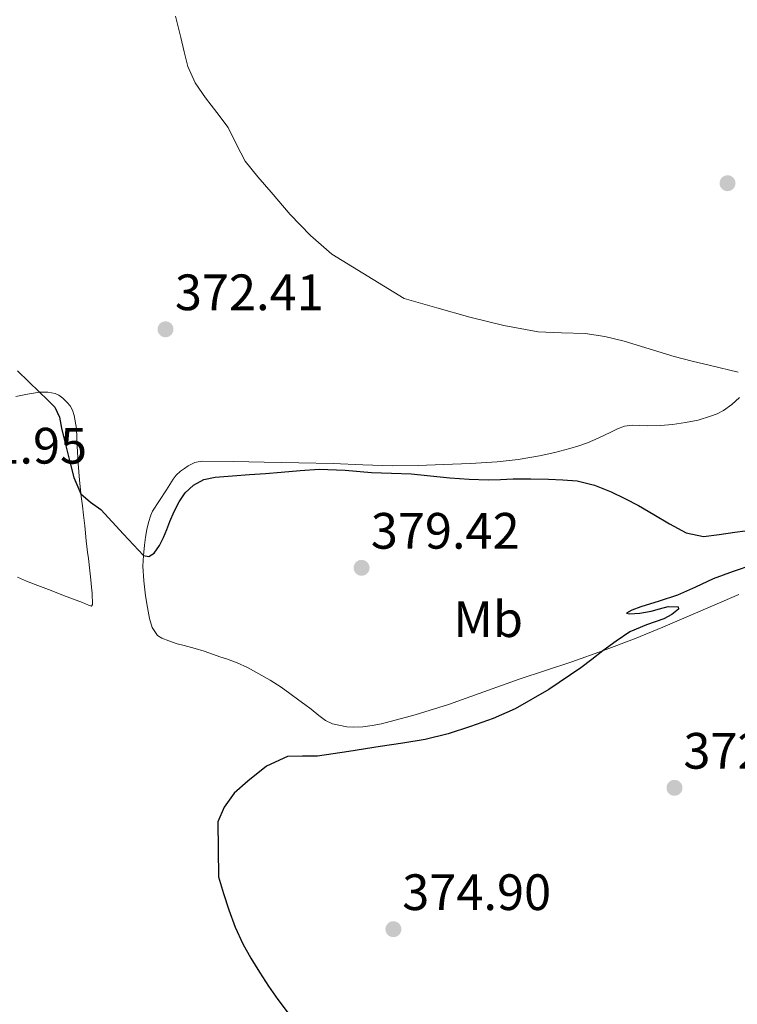
# Model space of a CAD drawing. Units: metres. Extents: x 605077 to 608557, y 4659819 to 4662180.
# Drawn here: x 606007 to 606148, y 4660042 to 4660235 of the extents above; entities that cross this region are included whole.
import ezdxf
from ezdxf.enums import TextEntityAlignment as Align

# ---------------------------------------------------------------- set-up
doc = ezdxf.new("R2010")
doc.units = ezdxf.units.M
doc.header["$MEASUREMENT"] = 0
for name, color, linetype, lineweight in [('Balsa-alberca', 142, 'Continuous', 0), ('Cota de punto acotado terreno', 7, 'Continuous', 0), ('Curva de nivel directora', 30, 'Continuous', 30), ('Curva de nivel intermedia', 30, 'Continuous', 0), ('Etiqueta de uso rústico', 92, 'Continuous', 0), ('Línea de cambio de uso (parcela vista)', 92, 'Continuous', 0), ('Punto acotado terreno (símbolo)', 7, 'Continuous', 0)]:
    doc.layers.add(name, color=color, linetype=linetype, lineweight=lineweight)
doc.styles.add('Style-Arial', font='arial.ttf')

# ---------------------------------------------------------------- blocks, each defined once
blk = doc.blocks.new('5PATER')
at = {"layer": 'Balsa-alberca', "linetype": 'Continuous', "lineweight": 0}
h = blk.add_hatch(color=51, dxfattribs=at)
edge = h.paths.add_edge_path()
edge.add_ellipse((0, 0), major_axis=(-0.11, -0.111), ratio=0.999422, start_angle=0, end_angle=360)

msp = doc.modelspace()

# ---------------------------------------------------------------- linework, layer by layer
at = {"layer": 'Curva de nivel directora', "color": 30, "linetype": 'Continuous', "lineweight": 30, "elevation": 375, "flags": 128}
for points in [[(606006.92, 4660166.55), (606009.06, 4660164.46), (606011.18, 4660162.37), (606012.73, 4660160.96), (606014.23, 4660159.46), (606015.12, 4660157.49), (606015.54, 4660155.31), (606016.3, 4660152.16), (606017.06, 4660149), (606017.93, 4660145.67), (606019.31, 4660142.49), (606021.16, 4660140.86), (606023.2, 4660139.41), (606027.65, 4660134.56), (606029.59, 4660132.47), (606031.54, 4660130.39), (606032.61, 4660130.21), (606033.67, 4660130.87), (606034.71, 4660132.33), (606035.49, 4660133.89), (606036.11, 4660135.48), (606036.73, 4660137.05), (606037.6, 4660138.99), (606038.55, 4660140.89), (606039.73, 4660142.69), (606041.35, 4660144.19), (606043.4, 4660145.29), (606045.58, 4660145.77), (606048.97, 4660146.03), (606052.36, 4660146.27), (606055.45, 4660146.48), (606058.55, 4660146.69), (606062.26, 4660147.05), (606065.97, 4660147.34), (606071.09, 4660147.1), (606076.22, 4660146.66), (606080.11, 4660146.54), (606083.99, 4660146.4), (606087.79, 4660146.03), (606091.59, 4660145.64), (606095.32, 4660145.37), (606099.05, 4660145.23), (606101.51, 4660145.31), (606103.97, 4660145.41), (606107.42, 4660145.39), (606110.86, 4660145.34), (606113.7, 4660145.25), (606116.53, 4660145), (606119.9, 4660144.17), (606123.15, 4660142.85), (606125.86, 4660141.58), (606128.52, 4660140.22), (606131.54, 4660138.43), (606134.58, 4660136.61), (606137.83, 4660134.84), (606141.25, 4660134.12), (606144.31, 4660134.52), (606147.37, 4660134.97), (606149.4, 4660135.23)], [(606150.93, 4660128.58), (606147.02, 4660127.23)], [(606147.02, 4660127.23), (606143.15, 4660125.82), (606139.66, 4660124.22), (606136.15, 4660122.65), (606132.59, 4660121.46), (606128.99, 4660120.36), (606127.18, 4660119.71), (606126.16, 4660119.11), (606126.74, 4660118.96), (606128.8, 4660119.11), (606130.98, 4660119.46), (606132.64, 4660119.93), (606134.31, 4660120.41), (606136.25, 4660120.34), (606136.32, 4660119.87), (606135.07, 4660118.85), (606133.49, 4660117.98), (606130.06, 4660116.8), (606126.8, 4660115.41), (606124.13, 4660113.61), (606121.52, 4660111.72), (606119.36, 4660110.05), (606117.19, 4660108.4), (606110.96, 4660104.12), (606104.39, 4660100.36), (606100.06, 4660098.45), (606095.59, 4660096.88), (606091.21, 4660095.44), (606086.74, 4660094.36), (606082.33, 4660093.66), (606077.91, 4660092.97), (606071.78, 4660092.01), (606065.66, 4660091.06), (606062.71, 4660091.07), (606059.76, 4660090.99), (606055.63, 4660089.12), (606051.97, 4660086.18), (606049.31, 4660083.83), (606047.35, 4660081.08), (606046.14, 4660078.21), (606046.24, 4660067.41), (606047.26, 4660064.2), (606048.29, 4660061), (606049.5, 4660057.61), (606051, 4660054.32), (606052.6, 4660051.5), (606054.31, 4660048.76), (606056.07, 4660046.05), (606057.89, 4660043.38), (606060.32, 4660040.2)]]:
    msp.add_lwpolyline(points, dxfattribs=at)
at = {"layer": 'Curva de nivel intermedia', "color": 30, "linetype": 'Continuous', "lineweight": 0, "elevation": 370, "flags": 128}
for points in [[(606037.83, 4660236.06), (606038.9, 4660231.89), (606039.55, 4660229.06), (606040.23, 4660226.23), (606041.7, 4660223.02), (606043.69, 4660220.06), (606045.94, 4660217.17), (606048.17, 4660214.28), (606049.77, 4660210.95), (606051.48, 4660207.67), (606053.95, 4660204.59), (606056.54, 4660201.6), (606060.28, 4660197.22), (606064.28, 4660193.11), (606068.47, 4660189.45), (606082.6, 4660180.77), (606089.04, 4660178.93), (606095.48, 4660177.09), (606102.14, 4660175.44), (606108.89, 4660174.2), (606113.46, 4660174), (606118.05, 4660173.87), (606121.91, 4660173.27), (606125.73, 4660172.4), (606130.61, 4660170.9)], [(606130.61, 4660170.9), (606135.48, 4660169.4), (606139.03, 4660168.48), (606142.61, 4660167.6), (606148, 4660166.29)]]:
    msp.add_lwpolyline(points, dxfattribs=at)
at = {"layer": 'Línea de cambio de uso (parcela vista)', "color": 92, "linetype": 'Continuous', "lineweight": 0}
for points in [[(606006.59, 4660161.55, 375.28), (606008.83, 4660161.99, 375.08), (606011.2, 4660162.37, 374.99), (606012.86, 4660162.4, 374.93), (606014.25, 4660162.15, 374.89), (606015, 4660161.84, 374.79), (606015.75, 4660161.2, 374.65), (606016.61, 4660160.4, 374.5), (606017.2, 4660159.72, 374.41), (606017.67, 4660158.86, 374.38), (606018, 4660157.8, 374.29), (606018.46, 4660155.26, 374.23), (606018.61, 4660151.83, 374.38), (606018.77, 4660148.41, 374.54), (606019.04, 4660145.16, 374.7), (606019.36, 4660141.93, 374.89), (606019.61, 4660140.1, 375.08), (606019.85, 4660138.28, 375.31), (606020.05, 4660136.22, 375.43), (606020.21, 4660134.78, 375.67), (606020.36, 4660133.3, 375.94), (606020.61, 4660131.03, 375.97), (606020.79, 4660129.8, 375.97), (606021.07, 4660127.36, 375.92), (606021.26, 4660125.64, 375.89), (606021.41, 4660124.21, 375.91), (606021.51, 4660123.03, 376.11), (606021.54, 4660122.34, 376.24), (606021.58, 4660121.42, 376.45), (606021.55, 4660120.78, 376.5), (606021.37, 4660120.46, 376.53), (606020.83, 4660120.68, 376.48), (606019.64, 4660121.18, 376.63), (606018.35, 4660121.63, 376.89), (606015.92, 4660122.58, 377.36), (606013.48, 4660123.53, 377.75), (606011.91, 4660124.14, 377.92), (606010.33, 4660124.74, 378.06), (606008.64, 4660125.39, 378.19), (606006.92, 4660126.14, 378.31)], [(606084.77, 4660099.16, 374.49), (606078.19, 4660097.42, 374.86), (606076.37, 4660097.07, 375.09), (606074.52, 4660096.84, 375.33), (606072.65, 4660096.75, 375.5), (606071.41, 4660096.8, 375.52), (606068.58, 4660097.42, 375.53), (606067.18, 4660098.06, 375.53), (606065.88, 4660099.05, 375.53), (606064.4, 4660100.32, 375.53), (606063.19, 4660101.18, 375.58), (606061.97, 4660102.04, 375.66), (606060.25, 4660103.34, 375.76), (606058.5, 4660104.62, 375.86), (606056.36, 4660105.97, 375.86), (606054.17, 4660107.24, 375.8), (606051.96, 4660108.46, 375.82), (606049.93, 4660109.36, 375.79), (606047.85, 4660110.14, 375.75), (606046.55, 4660110.57, 375.73), (606045.26, 4660111.01, 375.72), (606043.45, 4660111.68, 375.72), (606041.69, 4660112.19, 375.72), (606039.55, 4660112.73, 375.72), (606038.19, 4660113.1, 375.71), (606036.53, 4660113.69, 375.71), (606035.14, 4660114.22, 375.75), (606034.31, 4660114.75, 375.79), (606033.89, 4660115.28, 375.77), (606033.25, 4660116.28, 375.69), (606032.76, 4660118.02, 375.6), (606032.33, 4660120.23, 375.41), (606031.96, 4660122.47, 375.22), (606031.61, 4660125.4, 375.02), (606031.46, 4660128.33, 374.83), (606031.54, 4660130.37, 374.75), (606031.75, 4660132.41, 374.73), (606031.97, 4660133.96, 374.81), (606032.25, 4660135.5, 374.91), (606032.58, 4660136.86, 374.92), (606032.98, 4660138.27, 374.8), (606033.33, 4660139.1, 374.76), (606034.73, 4660141.17, 374.46), (606036.06, 4660143.25, 374.46), (606037.39, 4660145.33, 374.47), (606037.98, 4660146.11, 374.47), (606038.82, 4660146.89, 374.47), (606039.63, 4660147.46, 374.47), (606040.29, 4660147.93, 374.47), (606040.95, 4660148.31, 374.47), (606041.61, 4660148.6, 374.47), (606042.28, 4660148.76, 374.47), (606043.21, 4660148.85, 374.47), (606049.21, 4660148.79, 374.39), (606055.2, 4660148.7, 374.29), (606061.96, 4660148.57, 374.23), (606068.71, 4660148.42, 374.18), (606074.55, 4660148.16, 374.16), (606080.38, 4660147.94, 374.13), (606085.37, 4660148.01, 373.99), (606090.35, 4660148.2, 373.81), (606095.58, 4660148.44, 373.73), (606100.8, 4660148.76, 373.64), (606104.97, 4660149.23, 373.45), (606109.11, 4660149.92, 373.21), (606112.12, 4660150.56, 373), (606115.09, 4660151.34, 372.77), (606116.83, 4660151.88, 372.61), (606118.54, 4660152.5, 372.43), (606120.62, 4660153.38, 372.16), (606121.86, 4660153.95, 372.05), (606123.09, 4660154.54, 371.93), (606124.37, 4660155.19, 371.67), (606125.75, 4660155.76, 371.47), (606127.31, 4660155.92, 371.32), (606128.77, 4660155.87, 371.21), (606130.25, 4660155.82, 371.15), (606132.8, 4660155.86, 371.02), (606135.19, 4660156.08, 370.99), (606137.7, 4660156.42, 370.99), (606140.17, 4660156.89, 370.91), (606142.59, 4660157.67, 370.66), (606143.9, 4660158.18, 370.61), (606145.15, 4660158.83, 370.57), (606146.8, 4660160.01, 370.49), (606148.32, 4660161.33, 370.41)], [(606148.17, 4660122.78, 374.28), (606143.46, 4660120.76, 374.29), (606138.76, 4660118.68, 374.35), (606133.27, 4660116.35, 374.53), (606127.75, 4660114.09, 374.76), (606121.63, 4660111.76, 375.05), (606115.46, 4660109.58, 375.33), (606110.31, 4660107.87, 375.36), (606105.15, 4660106.17, 375.24), (606098.21, 4660103.7, 374.89), (606091.27, 4660101.22, 374.54), (606084.77, 4660099.16, 374.49)]]:
    msp.add_polyline3d(points, dxfattribs=at)

# ---------------------------------------------------------------- block references
at = {"layer": 'Punto acotado terreno (símbolo)', "color": 7, "linetype": 'Continuous', "lineweight": 0, "xscale": 10, "yscale": 10, "zscale": 10}
for p in [(606145.95, 4660203.33, 367.01), (606035.88, 4660174.71, 372.41), (606074.28, 4660127.98, 379.42), (606135.56, 4660084.88, 372.95), (606080.51, 4660057.18, 374.9)]:
    msp.add_blockref('5PATER', p, dxfattribs=at)

# ---------------------------------------------------------------- texts
at = {"layer": 'Cota de punto acotado terreno', "color": 7, "linetype": 'Continuous', "lineweight": 0, "style": 'Style-Arial'}
for s, p in [('372.41', (606037.71, 4660178.46, 372.41)), ('381.95', (605991.37, 4660148.4, 381.95)), ('379.42', (606076.08, 4660131.73, 379.42)), ('372.95', (606137.3, 4660088.63, 372.95)), ('374.90', (606082.24, 4660060.93, 374.9))]:
    msp.add_text(s, height=7, dxfattribs=at).set_placement(p)
at = {"layer": 'Etiqueta de uso rústico', "color": 92, "linetype": 'Continuous', "lineweight": 0, "style": 'Style-Arial'}
msp.add_text('Mb', height=7, dxfattribs=at).set_placement((606099.07, 4660117.92, 375.95), align=Align.MIDDLE_CENTER)

doc.saveas('drawing.dxf')
